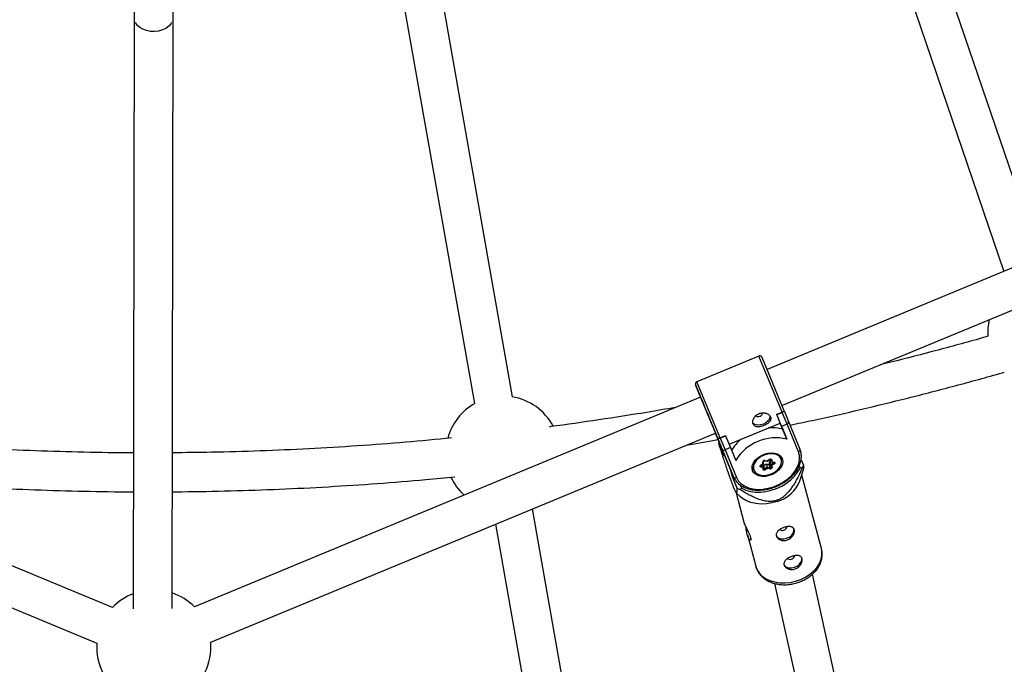
# Model space of a CAD drawing. Units: millimetres. Extents: x -5387 to 4698, y -2736 to 7347.
# Drawn here: x -395 to 11, y 952 to 1217 of the extents above; entities that cross this region are included whole.
import ezdxf

# ---------------------------------------------------------------- set-up
doc = ezdxf.new("R2010")
doc.units = ezdxf.units.MM

msp = doc.modelspace()

# ---------------------------------------------------------------- linework, layer by layer
at = {"color": 8, "linetype": 'Continuous', "lineweight": 25}
for p, q in [((25.15, 1119.63), (-41.29, 1314.92)), ((-56.55, 1310.09), (10.34, 1113.49)), ((-191.75, 1061.9), (-227.76, 1265.66)), ((-243.51, 1262.87), (-207.51, 1059.12)), ((-347.51, 1220.27), (-347.85, 974.7)), ((-331.85, 974.92), (-331.51, 1220.25)), ((114.36, 1156.58), (-87.06, 1073.15)), ((-80.94, 1058.37), (120.48, 1141.8)), ((-90.45, 1078.67), (-115.95, 1068.11)), ((-80, 1056.1), (-89.14, 1078.13)), ((-107.35, 1044.77), (-116.49, 1066.8)), ((-356.38, 975.27), (-565.31, 1061.81)), ((-114.41, 1061.82), (-322.7, 975.54)), ((-114.92, 1062.99), (-114.44, 1061.81)), ((-114.85, 1062.82), (-114.92, 1062.99)), ((-83.11, 1054.72), (-80.89, 1055.64)), ((-81.64, 1051.15), (-83.11, 1054.72)), ((-83.11, 1054.72), (-83.07, 1054.62)), ((-83.07, 1054.62), (-80.85, 1055.54)), ((-81.07, 1049.78), (-83.07, 1054.62)), ((-80.85, 1055.54), (-80.89, 1055.64)), ((-78.85, 1050.7), (-80.85, 1055.54)), ((-79.93, 1055.92), (-80, 1056.1)), ((-79.93, 1055.92), (-78.2, 1051.73)), ((-102.7, 1042.42), (-81.64, 1051.15)), ((-81.65, 1051.15), (-80.6, 1048.6)), ((-78.85, 1050.7), (-81.07, 1049.78)), ((-78.9, 1044.51), (-81.07, 1049.78)), ((-74.16, 1039.32), (-78.85, 1050.7)), ((-78.2, 1051.73), (-73.52, 1040.38)), ((-571.44, 1047.03), (-362.84, 960.63)), ((-316, 961), (-108.29, 1047.04)), ((-108.33, 1047.02), (-106.81, 1043.37)), ((-106.81, 1043.37), (-108.32, 1047.02)), ((-108.31, 1047.03), (-105.58, 1040.45)), ((-106.39, 1045.08), (-104.18, 1046)), ((-106.35, 1044.98), (-104.13, 1045.9)), ((-104.18, 1046), (-104.13, 1045.9)), ((-104.13, 1045.9), (-102.13, 1041.05)), ((-80.6, 1048.6), (-78.9, 1044.51)), ((-107.28, 1044.6), (-107.35, 1044.77)), ((-105.55, 1040.4), (-107.28, 1044.6)), ((-107.08, 1042.84), (-104.9, 1037.59)), ((-106.82, 1043.37), (-106.67, 1043.07)), ((-106.39, 1045.08), (-106.35, 1044.98)), ((-106.35, 1044.98), (-104.35, 1040.13)), ((-104.9, 1037.59), (-105.83, 1041.05)), ((-105.58, 1040.45), (-102.8, 1033.71)), ((-100.86, 1029.05), (-105.55, 1040.4)), ((-102.13, 1041.05), (-104.35, 1040.13)), ((-104.35, 1040.13), (-99.66, 1028.76)), ((-102.13, 1041.05), (-99.96, 1035.79)), ((-81.07, 1036.79), (-81.32, 1037.4)), ((-81.25, 1037.31), (-81.23, 1037.19)), ((-102.8, 1033.71), (-100.86, 1029.05)), ((-89.71, 1033.77), (-88.77, 1034.4)), ((-89.61, 1033.59), (-88.43, 1033.37)), ((-89.6, 1033.71), (-88.53, 1034.42)), ((-88.77, 1034.4), (-88.8, 1035.21)), ((-88.8, 1034.24), (-88.43, 1033.37)), ((-88.53, 1033.6), (-87.47, 1034.31)), ((-88.47, 1034.53), (-88.52, 1035.5)), ((-88.38, 1032.33), (-88.42, 1033.3)), ((-88.14, 1035.65), (-87.01, 1035.44)), ((-87.96, 1035.77), (-86.98, 1035.59)), ((-87.47, 1034.31), (-86.3, 1034.09)), ((-87.47, 1034.31), (-86.97, 1033.09)), ((-87, 1035.44), (-85.93, 1036.15)), ((-86.98, 1035.59), (-86.04, 1036.22)), ((-86.3, 1034.09), (-85.79, 1032.87)), ((-86.06, 1035.25), (-85.71, 1035.49)), ((-86.02, 1034.27), (-86.06, 1035.25)), ((-86.06, 1035.25), (-85.55, 1034.03)), ((-86.02, 1034.27), (-85.51, 1033.06)), ((-85.97, 1036.12), (-85.61, 1035.25)), ((-85.61, 1035.25), (-85.65, 1036.23)), ((-85.55, 1034.03), (-84.42, 1034.79)), ((-85.51, 1033.06), (-85.55, 1034.03)), ((-85.46, 1035.14), (-84.33, 1034.93)), ((-85.16, 1036.05), (-85.12, 1035.23)), ((-85.12, 1035.23), (-84.14, 1035.05)), ((-84.11, 1034.32), (-85.05, 1033.69)), ((-85.05, 1033.69), (-85.02, 1032.88)), ((-73.88, 1033.5), (-73.5, 1032.59)), ((-72, 1033.66), (-73.05, 1036.21)), ((-102.42, 1032.81), (-101.53, 1029.48)), ((-101.53, 1029.48), (-101.1, 1029.63)), ((-101.53, 1029.48), (-99.35, 1024.23)), ((-93.23, 1032.45), (-92.98, 1031.84)), ((-93.15, 1032.24), (-93.22, 1032.33)), ((-88.7, 1032.85), (-89.68, 1033.04)), ((-88.66, 1032.04), (-88.7, 1032.85)), ((-88.1, 1032.34), (-86.97, 1033.09)), ((-86.84, 1032.5), (-87.78, 1031.87)), ((-86.97, 1033.09), (-85.79, 1032.87)), ((-85.86, 1032.31), (-86.84, 1032.5)), ((-73.52, 1027.41), (-72.03, 1032.06)), ((-73.5, 1032.59), (-72.48, 1032.94)), ((-64.68, 999.51), (-72.77, 1029.74)), ((-97.44, 1024.33), (-97.96, 1025.58)), ((-99.81, 1022.47), (-96.44, 1009.88)), ((-99.76, 1022.45), (-98, 1020.86)), ((-98.46, 1023.98), (-97.44, 1024.33)), ((-143.8, 790.5), (-183.61, 1015.84)), ((-198.75, 1009.56), (-158.94, 784.22)), ((-95.16, 1005.1), (-91.72, 992.27)), ((-35.62, 840.56), (-68.39, 989)), ((-83.94, 985.19), (-51.28, 837.24))]:
    msp.add_line(p, q, dxfattribs=at)
at = {"color": 1, "linetype": 'Continuous', "lineweight": 25}
for p, q in [((-80.89, 1055.64), (-90.45, 1078.67)), ((-115.99, 1065.59), (-114.85, 1062.82)), ((-106.39, 1045.08), (-115.95, 1068.11)), ((-106.81, 1043.37), (-106.74, 1043.25)), ((-89.64, 1033.67), (-89.61, 1033.59)), ((-84.5, 1034.96), (-84.42, 1034.79)), ((-88.41, 1033.09), (-88.1, 1032.34))]:
    msp.add_line(p, q, dxfattribs=at)
at = {"color": 8, "linetype": 'Continuous', "lineweight": 25, "flags": 128}
for points in [[(-332.09, 1215.9), (-332.42, 1215.31), (-333.29, 1214.29), (-334.45, 1213.43), (-335.85, 1212.77), (-337.42, 1212.33), (-339.08, 1212.14), (-340.77, 1212.2), (-342.39, 1212.52), (-343.89, 1213.08), (-345.18, 1213.84), (-346.2, 1214.78), (-346.91, 1215.86), (-346.93, 1215.9)], [(-332.09, 1215.9), (-332.42, 1215.31), (-333.29, 1214.29), (-334.45, 1213.43), (-335.85, 1212.77), (-337.42, 1212.33), (-339.08, 1212.14), (-340.77, 1212.2), (-342.39, 1212.52), (-343.89, 1213.08), (-345.18, 1213.84), (-346.2, 1214.78), (-346.91, 1215.86), (-346.93, 1215.9)], [(-115.19, 1063.66), (-115.19, 1063.66), (-115.11, 1063.48), (-114.89, 1062.96), (-114.55, 1062.14), (-114.09, 1061.04), (-113.53, 1059.7), (-112.9, 1058.17), (-112.21, 1056.51), (-111.49, 1054.77), (-110.76, 1053.01), (-110.06, 1051.31), (-109.4, 1049.72), (-108.81, 1048.3), (-108.32, 1047.1), (-107.93, 1046.17), (-107.67, 1045.53), (-107.55, 1045.22), (-107.56, 1045.24), (-107.7, 1045.59), (-107.98, 1046.26), (-108.31, 1047.03)], [(-114.43, 1061.81), (-114.61, 1062.25), (-114.93, 1063.04), (-114.95, 1063.08)], [(-85.88, 1054.17), (-85.86, 1053.8), (-86.09, 1052.91), (-86.66, 1052.03), (-87.52, 1051.27), (-88.59, 1050.69), (-89.75, 1050.34), (-90.9, 1050.28), (-91.92, 1050.49), (-92.72, 1050.97), (-92.98, 1051.25)], [(-91.67, 1054.18), (-91.53, 1054.05), (-91.09, 1053.86), (-90.54, 1053.84), (-89.96, 1053.99), (-89.44, 1054.29), (-89.06, 1054.7), (-88.88, 1055.14), (-88.87, 1055.3)], [(-79.93, 1055.92), (-79.95, 1055.92), (-80, 1055.89), (-80.09, 1055.86), (-80.2, 1055.81), (-80.34, 1055.75), (-80.5, 1055.69), (-80.67, 1055.62), (-80.85, 1055.54)], [(-106.35, 1044.98), (-106.53, 1044.9), (-106.71, 1044.83), (-106.87, 1044.77), (-107.01, 1044.71), (-107.12, 1044.66), (-107.21, 1044.63), (-107.26, 1044.6), (-107.28, 1044.6)], [(-99.66, 1028.76), (-98.89, 1027.4), (-97.8, 1026.22), (-96.41, 1025.26), (-94.77, 1024.53), (-92.9, 1024.07), (-90.88, 1023.87), (-88.74, 1023.95), (-86.56, 1024.31), (-84.39, 1024.94), (-82.28, 1025.81), (-80.3, 1026.91), (-78.5, 1028.2), (-76.93, 1029.65), (-75.63, 1031.22), (-74.64, 1032.87), (-73.99, 1034.55), (-73.69, 1036.21), (-73.74, 1037.82), (-74.16, 1039.32)], [(-93.01, 1031.52), (-93.24, 1032.54), (-93.13, 1033.65), (-92.68, 1034.78), (-91.93, 1035.87), (-90.9, 1036.86), (-89.66, 1037.7), (-88.27, 1038.34), (-86.81, 1038.75), (-85.35, 1038.91), (-83.97, 1038.8), (-82.76, 1038.44), (-81.77, 1037.84), (-81.05, 1037.03), (-80.65, 1036.07), (-80.59, 1034.99), (-80.87, 1033.87), (-81.48, 1032.75), (-82.37, 1031.7), (-83.52, 1030.78), (-84.84, 1030.04), (-86.28, 1029.51), (-87.75, 1029.22), (-89.17, 1029.2), (-90.48, 1029.43), (-91.59, 1029.92), (-92.45, 1030.63), (-93.01, 1031.52)], [(-81.11, 1035.38), (-81.32, 1036.36), (-81.86, 1037.2), (-82.69, 1037.87), (-83.77, 1038.31), (-85.03, 1038.5), (-86.4, 1038.43), (-87.8, 1038.11), (-89.15, 1037.55), (-90.36, 1036.79), (-91.38, 1035.87), (-92.14, 1034.84), (-92.59, 1033.77), (-92.71, 1032.71), (-92.5, 1031.73), (-91.96, 1030.88), (-91.13, 1030.22), (-90.05, 1029.78), (-88.79, 1029.59), (-87.42, 1029.66), (-86.02, 1029.98), (-84.67, 1030.54), (-83.46, 1031.3), (-82.44, 1032.22), (-81.68, 1033.25), (-81.23, 1034.32), (-81.11, 1035.38)], [(-89.68, 1033.04), (-89.8, 1033.08), (-89.9, 1033.14), (-89.96, 1033.23), (-89.98, 1033.34), (-89.97, 1033.45), (-89.91, 1033.57), (-89.83, 1033.67), (-89.71, 1033.77)], [(-88.77, 1034.4), (-88.69, 1034.39), (-88.63, 1034.39), (-88.57, 1034.4), (-88.52, 1034.42), (-88.49, 1034.45), (-88.48, 1034.49), (-88.47, 1034.53)], [(-86.98, 1035.59), (-86.98, 1035.54), (-86.98, 1035.49), (-86.99, 1035.46), (-87, 1035.44), (-87.01, 1035.44), (-87.01, 1035.44)], [(-86.04, 1036.22), (-85.9, 1036.29), (-85.75, 1036.34), (-85.6, 1036.36), (-85.46, 1036.35), (-85.34, 1036.31), (-85.24, 1036.24), (-85.18, 1036.15), (-85.16, 1036.05)], [(-85.12, 1035.23), (-85.19, 1035.2), (-85.26, 1035.17), (-85.32, 1035.15), (-85.39, 1035.14), (-85.45, 1035.14), (-85.5, 1035.15), (-85.55, 1035.18), (-85.58, 1035.21), (-85.61, 1035.25)], [(-84.14, 1035.05), (-84.02, 1035.01), (-83.92, 1034.94), (-83.86, 1034.85), (-83.84, 1034.75), (-83.85, 1034.64), (-83.91, 1034.52), (-83.99, 1034.41), (-84.11, 1034.32)], [(-81.07, 1036.79), (-81.06, 1036.78), (-80.83, 1035.74)], [(-97.44, 1024.33), (-95.8, 1023.55), (-93.94, 1023.01), (-91.92, 1022.73), (-89.78, 1022.72), (-87.56, 1022.97), (-85.33, 1023.48), (-83.14, 1024.23), (-81.04, 1025.22), (-79.08, 1026.41), (-77.3, 1027.77), (-75.76, 1029.28), (-74.48, 1030.9), (-73.5, 1032.59)], [(-87.78, 1031.87), (-87.92, 1031.8), (-88.07, 1031.75), (-88.22, 1031.73), (-88.36, 1031.74), (-88.48, 1031.78), (-88.58, 1031.84), (-88.64, 1031.93), (-88.66, 1032.04)], [(-82.95, 1018.87), (-85.12, 1018.26), (-87.34, 1017.91), (-89.54, 1017.83), (-91.67, 1018.03), (-93.68, 1018.49), (-95.52, 1019.2), (-97.13, 1020.16), (-98, 1020.86)], [(-83.29, 1004.81), (-82.97, 1004.3), (-82.26, 1003.76), (-81.29, 1003.47), (-80.17, 1003.46), (-79, 1003.73), (-77.9, 1004.24), (-76.97, 1004.96), (-76.31, 1005.82), (-75.98, 1006.72), (-76.01, 1007.57), (-76.09, 1007.8)], [(-81.88, 1007.53), (-81.69, 1007.27), (-81.29, 1007.05), (-80.75, 1006.99), (-80.17, 1007.1), (-79.63, 1007.38), (-79.22, 1007.76), (-78.99, 1008.2), (-78.96, 1008.49)], [(-80.1, 992.9), (-79.79, 992.39), (-79.07, 991.85), (-78.1, 991.56), (-76.98, 991.55), (-75.81, 991.81), (-74.71, 992.33), (-73.78, 993.05), (-73.12, 993.9), (-72.79, 994.8), (-72.82, 995.66), (-72.9, 995.89)], [(-78.69, 995.62), (-78.5, 995.36), (-78.1, 995.13), (-77.56, 995.08), (-76.98, 995.19), (-76.44, 995.46), (-76.03, 995.85), (-75.8, 996.29), (-75.77, 996.57)]]:
    msp.add_lwpolyline(points, dxfattribs=at)
at = {"color": 1, "linetype": 'Continuous', "lineweight": 25, "flags": 128}
for points in [[(-116.49, 1066.8), (-116.49, 1066.8), (-116.45, 1066.71)], [(-114.95, 1063.08), (-115.13, 1063.51), (-115.19, 1063.66)], [(-81.92, 1037.96), (-81.64, 1037.68), (-81.07, 1036.79)], [(-89.6, 1033.71), (-89.62, 1033.7), (-89.64, 1033.71), (-89.67, 1033.73), (-89.71, 1033.77)], [(-86.04, 1036.22), (-86, 1036.18), (-85.97, 1036.16), (-85.94, 1036.15), (-85.93, 1036.15)], [(-91.72, 992.27), (-91.24, 990.96), (-90.35, 989.54), (-89.15, 988.28), (-87.67, 987.22), (-85.94, 986.39), (-84.02, 985.8), (-81.94, 985.47), (-79.76, 985.41), (-77.54, 985.62), (-75.35, 986.1), (-73.22, 986.83), (-71.22, 987.8), (-69.41, 988.98), (-67.82, 990.34), (-66.5, 991.84), (-65.49, 993.44), (-64.8, 995.11), (-64.46, 996.8), (-64.47, 998.46), (-64.68, 999.51)]]:
    msp.add_lwpolyline(points, dxfattribs=at)
at = {"color": 8, "linetype": 'Continuous', "lineweight": 25}
msp.add_circle((-343.38, 2305.66), 4600, dxfattribs=at)
for centre, radius, start, end in [((-343.8, 2305.63), 4600, 95.08584, 275.08575), ((27.27, 1088.55), 23.5, 167.3666, 184.1332), ((-195.79, 1038.75), 23.5, 28.2552, 80.7087), ((-195.79, 1038.75), 23.5, 119.3327, 164.897), ((-79.07, 1051.56), 0.891, 284.4402, 11.1741), ((-84.91, 1033.62), 15.59, 73.9404, 95.9442), ((-92.97, 1034.01), 16.65, 146.0838, 147.9817), ((-87.98, 1032.29), 15.64, 129.0464, 151.0012), ((-83.5, 1025.84), 19.23, 76.1443, 148.8557), ((-104.81, 1040.9), 0.894, 213.9686, 300.5157), ((-74.39, 1040.19), 0.897, 285.0402, 12.3709), ((-90.25, 1033.39), 0.676, 328.4284, 17.54), ((-88.11, 1035.08), 0.709, 77.7849, 169.5579), ((-88.93, 1033.3), 0.502, 297.4962, 8.7255), ((-86.25, 1034.32), 0.236, 257.7849, 349.5579), ((-85.29, 1036.46), 0.43, 212.0084, 287.7177), ((-84.94, 1034.4), 0.719, 210.5313, 260.7016), ((-82.92, 1035.46), 1.65, 203.9885, 223.7044), ((-86.22, 1042.56), 16.78, 325.0041, 327.9754), ((-86.59, 1033.01), 1.65, 203.9885, 223.7044), ((-88.88, 1032.38), 2.04, 3.4452, 20.6112), ((-85.71, 1033.01), 0.709, 257.7849, 349.5579), ((-86.44, 1032.67), 0.676, 328.4284, 17.54), ((-85.74, 1033.1), 0.236, 257.7849, 349.5579), ((-85.15, 1033.29), 0.43, 212.0084, 287.7177), ((-195.79, 1038.75), 23.5, 204.7889, 227.2269), ((-100.11, 1029.54), 0.899, 212.7652, 299.9197), ((-87.11, 1032.94), 14.67, 286.464, 337.8764), ((-93.4, 1043.36), 20.03, 252.7182, 255.3588), ((-339.41, 959.03), 23.5, 111.0416, 136.2758), ((-339.41, 959.03), 23.5, 44.6633, 71.2267), ((-339.41, 959.03), 23.5, 176.0923, 4.8258)]:
    msp.add_arc(centre, radius, start, end, dxfattribs=at)
at = {"color": 1, "linetype": 'Continuous', "lineweight": 25}
for centre, radius, start, end in [((-90.06, 1033.03), 3.15, 175.69, 202.3129), ((-89.6, 1033.71), 0.117, 204.5788, 264.0406), ((-88.83, 1035.52), 0.313, 274.5021, 355.4892), ((-88.14, 1035.85), 0.197, 268.8559, 337.821), ((-84.51, 1034.94), 0.18, 299.4923, 353.7642), ((-84.32, 1035.12), 0.197, 268.7991, 337.83), ((-88.7, 1032.36), 0.329, 276.8373, 353.3019), ((-88.23, 1032.5), 0.21, 226.8362, 309.7131)]:
    msp.add_arc(centre, radius, start, end, dxfattribs=at)
at = {"color": 8, "linetype": 'Continuous', "lineweight": 25}
for points, knots in [([(3.83, 1086.82), (2.62, 1086.46), (-5, 1084.26), (-19.11, 1080.51), (-32.69, 1076.97), (-39.85, 1075.27), (-40.52, 1075.11)], [0, 0, 0, 0, 0.082588, 0.518688, 0.954787, 1, 1, 1, 1]), ([(-89.22, 1078.28), (-89.23, 1078.3), (-89.28, 1078.37), (-89.42, 1078.53), (-89.68, 1078.69), (-90.02, 1078.76), (-90.31, 1078.75), (-90.43, 1078.67), (-90.46, 1078.65)], [0, 0, 0, 0, 0.03434, 0.216954, 0.422334, 0.683339, 0.934924, 1, 1, 1, 1]), ([(-77.61, 1050.3), (-74.52, 1050.94), (-64.85, 1052.94), (-48.69, 1056.64), (-29.12, 1061.37), (-9.64, 1066.45), (3.57, 1070.03), (10.27, 1071.99), (10.53, 1072.07)], [0, 0, 0, 0, 0.104321, 0.326022, 0.547722, 0.769423, 0.991123, 1, 1, 1, 1]), ([(-115.96, 1068.09), (-116.05, 1068.05), (-116.24, 1067.96), (-116.42, 1067.73), (-116.52, 1067.49), (-116.57, 1067.28), (-116.57, 1067.11), (-116.55, 1066.99), (-116.53, 1066.92), (-116.52, 1066.88), (-116.51, 1066.86), (-116.5, 1066.83), (-116.48, 1066.78), (-116.43, 1066.66), (-116.29, 1066.32), (-116.09, 1065.84), (-115.99, 1065.59)], [0, 0, 0, 0, 0.041065, 0.08265, 0.117, 0.146039, 0.169903, 0.187744, 0.198051, 0.205835, 0.215991, 0.234839, 0.287131, 0.454133, 0.723102, 1, 1, 1, 1]), ([(-115.99, 1065.59), (-115.99, 1065.58), (-115.89, 1065.35), (-115.6, 1064.63), (-115.19, 1063.63), (-114.89, 1062.9), (-114.78, 1062.64)], [0, 0, 0, 0, 0.009716, 0.395503, 0.780892, 1, 1, 1, 1]), ([(-124.72, 1057.55), (-128.63, 1056.87), (-139.12, 1055.03), (-156.23, 1052.43), (-169.63, 1050.47), (-176.44, 1049.63), (-176.64, 1049.61)], [0, 0, 0, 0, 0.227075, 0.607924, 0.988774, 1, 1, 1, 1]), ([(-85.61, 1053.69), (-85.67, 1053.85), (-85.77, 1054.01), (-86, 1054.3), (-86.14, 1054.45), (-86.45, 1054.7), (-86.63, 1054.82), (-87.02, 1055.02), (-87.23, 1055.1), (-87.68, 1055.24), (-87.91, 1055.29), (-88.39, 1055.35), (-88.64, 1055.36), (-89.14, 1055.34), (-89.39, 1055.31), (-89.89, 1055.2), (-90.14, 1055.12), (-90.61, 1054.92), (-90.84, 1054.8), (-91.27, 1054.53), (-91.47, 1054.38), (-92.03, 1053.87), (-92.33, 1053.48), (-92.66, 1052.86), (-92.75, 1052.65), (-92.88, 1052.23), (-92.93, 1052.02), (-92.97, 1051.61), (-92.97, 1051.42), (-92.93, 1051.05), (-92.88, 1050.87), (-92.75, 1050.55), (-92.66, 1050.4), (-92.44, 1050.14), (-92.32, 1050.02), (-92.03, 1049.84), (-91.86, 1049.76), (-91.51, 1049.64), (-91.32, 1049.61), (-90.91, 1049.56), (-90.7, 1049.56), (-90.25, 1049.59), (-90.02, 1049.62), (-89.55, 1049.71), (-89.31, 1049.77), (-88.83, 1049.92), (-88.59, 1050), (-88.11, 1050.2), (-87.88, 1050.31), (-87.43, 1050.55), (-87.22, 1050.67), (-86.82, 1050.94), (-86.64, 1051.08), (-86.3, 1051.38), (-86.15, 1051.54), (-85.89, 1051.85), (-85.78, 1052.02), (-85.61, 1052.35), (-85.55, 1052.51), (-85.48, 1052.85), (-85.47, 1053.03), (-85.5, 1053.36), (-85.54, 1053.53), (-85.61, 1053.69)], [0, 0, 0, 0, 0.03125, 0.03125, 0.0625, 0.0625, 0.09375, 0.09375, 0.125, 0.125, 0.15625, 0.15625, 0.1875, 0.1875, 0.21875, 0.21875, 0.25, 0.25, 0.28125, 0.28125, 0.3125, 0.3125, 0.375, 0.375, 0.40625, 0.40625, 0.4375, 0.4375, 0.46875, 0.46875, 0.5, 0.5, 0.53125, 0.53125, 0.5625, 0.5625, 0.59375, 0.59375, 0.625, 0.625, 0.65625, 0.65625, 0.6875, 0.6875, 0.71875, 0.71875, 0.75, 0.75, 0.78125, 0.78125, 0.8125, 0.8125, 0.84375, 0.84375, 0.875, 0.875, 0.90625, 0.90625, 0.9375, 0.9375, 0.96875, 0.96875, 1, 1, 1, 1]), ([(-80.89, 1055.64), (-80.74, 1055.71), (-80.6, 1055.77), (-80.36, 1055.87), (-80.26, 1055.92), (-80.12, 1055.99), (-80.07, 1056.02), (-80.01, 1056.07), (-80, 1056.09), (-80, 1056.1)], [0, 0, 0, 0, 0.25, 0.25, 0.5, 0.5, 0.75, 0.75, 1, 1, 1, 1]), ([(-347.76, 1038.89), (-350.38, 1038.9), (-359.67, 1038.91), (-375.63, 1039.26), (-395.62, 1039.94), (-415.6, 1040.96), (-435.56, 1042.3), (-452.36, 1043.64), (-462.49, 1044.66), (-465.99, 1045.02)], [0, 0, 0, 0, 0.066395, 0.235314, 0.404233, 0.573153, 0.742072, 0.910991, 1, 1, 1, 1]), ([(-216.88, 1044.99), (-223.16, 1044.39), (-236.07, 1043.16), (-255.66, 1041.7), (-275.63, 1040.49), (-295.62, 1039.62), (-314.33, 1039.07), (-326.38, 1038.95), (-331.76, 1038.9)], [0, 0, 0, 0, 0.164369, 0.3382, 0.512032, 0.685863, 0.859695, 1, 1, 1, 1]), ([(-120.23, 1042.09), (-116.08, 1042.79), (-111.75, 1043.53), (-107.43, 1044.36), (-107.24, 1044.4)], [0, 0, 0, 0, 0.95646, 1, 1, 1, 1]), ([(-106.39, 1045.08), (-106.54, 1045.02), (-106.69, 1044.96), (-106.94, 1044.87), (-107.04, 1044.83), (-107.19, 1044.78), (-107.25, 1044.77), (-107.32, 1044.75), (-107.34, 1044.76), (-107.35, 1044.77)], [0, 0, 0, 0, 0.25, 0.25, 0.5, 0.5, 0.75, 0.75, 1, 1, 1, 1]), ([(-107.08, 1042.84), (-106.59, 1041.3), (-106.09, 1039.75), (-105.07, 1036.64), (-104.55, 1035.08), (-103.76, 1032.7), (-103.49, 1031.9), (-103.08, 1030.7), (-102.94, 1030.3), (-102.66, 1029.51), (-102.52, 1029.11), (-102.11, 1027.92), (-101.83, 1027.14), (-101.41, 1026.03), (-101.27, 1025.67), (-101.01, 1025), (-100.89, 1024.69), (-100.65, 1024.11), (-100.54, 1023.86), (-100.34, 1023.43), (-100.25, 1023.25), (-100.01, 1022.79), (-99.89, 1022.6), (-99.7, 1022.38), (-99.62, 1022.34), (-99.51, 1022.35), (-99.47, 1022.39), (-99.37, 1022.61), (-99.34, 1022.87), (-99.32, 1023.48), (-99.33, 1023.84), (-99.35, 1024.23)], [0, 0, 0, 0, 0.125, 0.125, 0.25, 0.25, 0.3125, 0.3125, 0.34375, 0.34375, 0.375, 0.375, 0.4375, 0.4375, 0.46875, 0.46875, 0.5, 0.5, 0.53125, 0.53125, 0.5625, 0.5625, 0.625, 0.625, 0.6875, 0.6875, 0.75, 0.75, 0.875, 0.875, 1, 1, 1, 1]), ([(-100.86, 1029.06), (-100.75, 1028.79), (-100.42, 1028.07), (-99.65, 1026.99), (-98.5, 1025.88), (-97.12, 1024.97), (-95.53, 1024.27), (-93.75, 1023.78), (-91.83, 1023.54), (-89.81, 1023.53), (-87.73, 1023.76), (-85.64, 1024.22), (-83.58, 1024.91), (-81.6, 1025.8), (-79.74, 1026.89), (-78.04, 1028.14), (-76.52, 1029.54), (-75.24, 1031.05), (-74.21, 1032.65), (-73.47, 1034.3), (-73.02, 1035.97), (-72.9, 1037.61), (-73.06, 1039.1), (-73.38, 1039.98), (-73.52, 1040.38)], [0, 0, 0, 0, 0.025636, 0.07104, 0.116542, 0.162407, 0.208751, 0.255509, 0.302532, 0.349679, 0.396853, 0.444017, 0.491171, 0.53833, 0.585515, 0.632742, 0.680032, 0.727394, 0.774814, 0.822204, 0.869421, 0.916268, 0.962582, 1, 1, 1, 1]), ([(-89.69, 1033.61), (-89.69, 1033.61), (-89.69, 1033.61), (-89.68, 1033.64), (-89.64, 1033.68), (-89.61, 1033.7), (-89.6, 1033.71)], [0, 0, 0, 0, 0.261083, 0.540538, 0.822863, 1, 1, 1, 1]), ([(-88.52, 1035.48), (-88.52, 1035.48), (-88.52, 1035.48), (-88.51, 1035.49), (-88.48, 1035.53), (-88.43, 1035.57), (-88.37, 1035.61), (-88.29, 1035.64), (-88.22, 1035.65), (-88.17, 1035.65), (-88.15, 1035.65), (-88.14, 1035.65)], [0, 0, 0, 0, 0.02811, 0.163025, 0.294577, 0.418041, 0.5454, 0.678003, 0.812053, 0.943721, 1, 1, 1, 1]), ([(-85.93, 1036.15), (-85.91, 1036.17), (-85.86, 1036.19), (-85.78, 1036.22), (-85.71, 1036.23), (-85.65, 1036.23), (-85.63, 1036.22), (-85.63, 1036.22), (-85.63, 1036.22)], [0, 0, 0, 0, 0.1759264, 0.3565035, 0.5378984, 0.7156963, 0.8939536, 1, 1, 1, 1]), ([(-84.33, 1034.93), (-84.32, 1034.92), (-84.31, 1034.92), (-84.31, 1034.92), (-84.31, 1034.92)], [0, 0, 0, 0, 0.814614, 1, 1, 1, 1]), ([(-72.09, 1032.08), (-72.05, 1032.18), (-71.93, 1032.47), (-71.97, 1033.2), (-72, 1033.66)], [0, 0, 0, 0, 0.354387, 1, 1, 1, 1]), ([(-72.48, 1032.94), (-73.01, 1031.71), (-73.58, 1030.48), (-74.5, 1028.65), (-74.82, 1028.04), (-75.5, 1026.83), (-75.86, 1026.22), (-76.62, 1025.01), (-77.04, 1024.41), (-77.92, 1023.24), (-78.4, 1022.66), (-79.2, 1021.83), (-79.48, 1021.56), (-80.08, 1021.04), (-80.41, 1020.78), (-81.08, 1020.3), (-81.44, 1020.08), (-82, 1019.79), (-82.19, 1019.69), (-82.59, 1019.52), (-82.78, 1019.45), (-83.38, 1019.24), (-83.78, 1019.13), (-84.61, 1018.97), (-85.01, 1018.92), (-85.81, 1018.88), (-86.2, 1018.89), (-86.97, 1018.94), (-87.34, 1018.98), (-88.43, 1019.16), (-89.12, 1019.34), (-90.12, 1019.65), (-90.45, 1019.76), (-91.09, 1020), (-91.4, 1020.13), (-92.33, 1020.52), (-92.93, 1020.79), (-94.09, 1021.38), (-94.66, 1021.68), (-96.33, 1022.63), (-97.41, 1023.29), (-98.46, 1023.98)], [0, 0, 0, 0, 0.125, 0.125, 0.1875, 0.1875, 0.25, 0.25, 0.3125, 0.3125, 0.375, 0.375, 0.40625, 0.40625, 0.4375, 0.4375, 0.46875, 0.46875, 0.484375, 0.484375, 0.5, 0.5, 0.53125, 0.53125, 0.5625, 0.5625, 0.59375, 0.59375, 0.625, 0.625, 0.6875, 0.6875, 0.71875, 0.71875, 0.75, 0.75, 0.8125, 0.8125, 0.875, 0.875, 1, 1, 1, 1]), ([(-467.36, 1029.04), (-461.11, 1028.45), (-448.18, 1027.22), (-428.53, 1025.75), (-408.44, 1024.54), (-388.33, 1023.64), (-368.2, 1023.09), (-354.69, 1022.84), (-347.88, 1022.86), (-347.79, 1022.86)], [0, 0, 0, 0, 0.157217, 0.325295, 0.493373, 0.661451, 0.829529, 0.997607, 1, 1, 1, 1]), ([(-331.79, 1022.9), (-330.5, 1022.9), (-322.51, 1022.91), (-307.81, 1023.24), (-287.69, 1023.91), (-267.58, 1024.91), (-247.5, 1026.24), (-230.14, 1027.61), (-219.49, 1028.68), (-215.52, 1029.07)], [0, 0, 0, 0, 0.033007, 0.205848, 0.378688, 0.551529, 0.724369, 0.89721, 1, 1, 1, 1]), ([(-96.43, 1009.88), (-96.41, 1009.83), (-96.37, 1009.62), (-96.08, 1008.9), (-95.59, 1007.88), (-94.99, 1006.73), (-94.4, 1005.55), (-93.95, 1004.47), (-93.73, 1003.62), (-93.76, 1003.07), (-93.99, 1002.89), (-94.35, 1003.13), (-94.74, 1003.79), (-95.09, 1004.78), (-95.38, 1005.98), (-95.61, 1007.26), (-95.76, 1008.03), (-95.83, 1008.4)], [0, 0, 0, 0, 0.025569, 0.095742, 0.164, 0.232999, 0.304301, 0.376092, 0.445545, 0.513531, 0.583145, 0.654963, 0.726201, 0.795065, 0.863391, 0.933682, 1, 1, 1, 1]), ([(-78.72, 1003.05), (-78.96, 1002.97), (-79.21, 1002.9), (-79.71, 1002.83), (-79.96, 1002.81), (-80.45, 1002.82), (-80.69, 1002.85), (-81.16, 1002.94), (-81.39, 1003.01), (-81.81, 1003.18), (-82.01, 1003.28), (-82.37, 1003.51), (-82.53, 1003.65), (-82.81, 1003.93), (-82.93, 1004.08), (-83.13, 1004.4), (-83.2, 1004.57), (-83.29, 1004.9), (-83.31, 1005.08), (-83.29, 1005.42), (-83.26, 1005.6), (-83.15, 1005.94), (-83.06, 1006.11), (-82.85, 1006.43), (-82.72, 1006.59), (-82.43, 1006.9), (-82.26, 1007.04), (-81.9, 1007.32), (-81.69, 1007.46), (-81.27, 1007.71), (-81.05, 1007.82), (-80.58, 1008.03), (-80.34, 1008.13), (-79.86, 1008.29), (-79.62, 1008.37), (-79.13, 1008.48), (-78.89, 1008.53), (-78.43, 1008.58), (-78.2, 1008.6), (-77.77, 1008.59), (-77.57, 1008.57), (-77.18, 1008.5), (-77, 1008.45), (-76.68, 1008.31), (-76.54, 1008.22), (-76.28, 1008), (-76.17, 1007.88), (-76, 1007.6), (-75.93, 1007.45), (-75.84, 1007.1), (-75.82, 1006.92), (-75.81, 1006.54), (-75.84, 1006.34), (-75.92, 1005.93), (-75.99, 1005.72), (-76.16, 1005.3), (-76.27, 1005.09), (-76.52, 1004.69), (-76.67, 1004.49), (-77, 1004.12), (-77.18, 1003.95), (-77.58, 1003.63), (-77.79, 1003.49), (-78.24, 1003.24), (-78.47, 1003.13), (-78.72, 1003.05)], [0, 0, 0, 0, 0.03125, 0.03125, 0.0625, 0.0625, 0.09375, 0.09375, 0.125, 0.125, 0.15625, 0.15625, 0.1875, 0.1875, 0.21875, 0.21875, 0.25, 0.25, 0.28125, 0.28125, 0.3125, 0.3125, 0.34375, 0.34375, 0.375, 0.375, 0.40625, 0.40625, 0.4375, 0.4375, 0.46875, 0.46875, 0.5, 0.5, 0.53125, 0.53125, 0.5625, 0.5625, 0.59375, 0.59375, 0.625, 0.625, 0.65625, 0.65625, 0.6875, 0.6875, 0.71875, 0.71875, 0.75, 0.75, 0.78125, 0.78125, 0.8125, 0.8125, 0.84375, 0.84375, 0.875, 0.875, 0.90625, 0.90625, 0.9375, 0.9375, 0.96875, 0.96875, 1, 1, 1, 1]), ([(-91.75, 992.4), (-91.74, 992.37), (-91.65, 991.79), (-91.19, 990.73), (-90.35, 989.28), (-89.22, 987.99), (-87.86, 986.88), (-86.29, 985.97), (-84.52, 985.28), (-82.6, 984.82), (-80.58, 984.62), (-78.5, 984.66), (-76.4, 984.96), (-74.35, 985.51), (-72.37, 986.29), (-70.53, 987.3), (-68.85, 988.51), (-67.38, 989.9), (-66.16, 991.45), (-65.23, 993.12), (-64.61, 994.86), (-64.34, 996.62), (-64.36, 998.19), (-64.61, 999.11), (-64.71, 999.49)], [0, 0, 0, 0, 0.002254, 0.048086, 0.093671, 0.139419, 0.185741, 0.232863, 0.280793, 0.329359, 0.378328, 0.427501, 0.476753, 0.526073, 0.575494, 0.625048, 0.674769, 0.72465, 0.774547, 0.824199, 0.873251, 0.92138, 0.968469, 1, 1, 1, 1]), ([(-75.53, 991.14), (-75.77, 991.05), (-76.02, 990.99), (-76.52, 990.91), (-76.77, 990.9), (-77.26, 990.91), (-77.5, 990.93), (-77.97, 991.03), (-78.2, 991.1), (-78.62, 991.27), (-78.82, 991.37), (-79.18, 991.6), (-79.34, 991.73), (-79.62, 992.01), (-79.74, 992.17), (-79.94, 992.49), (-80.01, 992.65), (-80.1, 992.99), (-80.12, 993.17), (-80.1, 993.51), (-80.07, 993.68), (-79.96, 994.02), (-79.87, 994.19), (-79.66, 994.52), (-79.53, 994.68), (-79.24, 994.98), (-79.07, 995.13), (-78.71, 995.41), (-78.5, 995.54), (-78.08, 995.79), (-77.86, 995.91), (-77.39, 996.12), (-77.15, 996.22), (-76.67, 996.38), (-76.43, 996.45), (-75.94, 996.57), (-75.7, 996.61), (-75.24, 996.67), (-75.01, 996.69), (-74.58, 996.68), (-74.38, 996.66), (-73.99, 996.59), (-73.81, 996.54), (-73.49, 996.39), (-73.35, 996.31), (-73.09, 996.09), (-72.99, 995.97), (-72.81, 995.69), (-72.74, 995.53), (-72.65, 995.19), (-72.63, 995.01), (-72.62, 994.63), (-72.65, 994.42), (-72.73, 994.01), (-72.8, 993.81), (-72.97, 993.38), (-73.08, 993.18), (-73.33, 992.78), (-73.48, 992.58), (-73.81, 992.21), (-73.99, 992.04), (-74.39, 991.72), (-74.6, 991.57), (-75.05, 991.33), (-75.28, 991.22), (-75.53, 991.14)], [0, 0, 0, 0, 0.03125, 0.03125, 0.0625, 0.0625, 0.09375, 0.09375, 0.125, 0.125, 0.15625, 0.15625, 0.1875, 0.1875, 0.21875, 0.21875, 0.25, 0.25, 0.28125, 0.28125, 0.3125, 0.3125, 0.34375, 0.34375, 0.375, 0.375, 0.40625, 0.40625, 0.4375, 0.4375, 0.46875, 0.46875, 0.5, 0.5, 0.53125, 0.53125, 0.5625, 0.5625, 0.59375, 0.59375, 0.625, 0.625, 0.65625, 0.65625, 0.6875, 0.6875, 0.71875, 0.71875, 0.75, 0.75, 0.78125, 0.78125, 0.8125, 0.8125, 0.84375, 0.84375, 0.875, 0.875, 0.90625, 0.90625, 0.9375, 0.9375, 0.96875, 0.96875, 1, 1, 1, 1])]:
    msp.add_open_spline(points, degree=3, knots=knots, dxfattribs=at)

doc.saveas('drawing.dxf')
